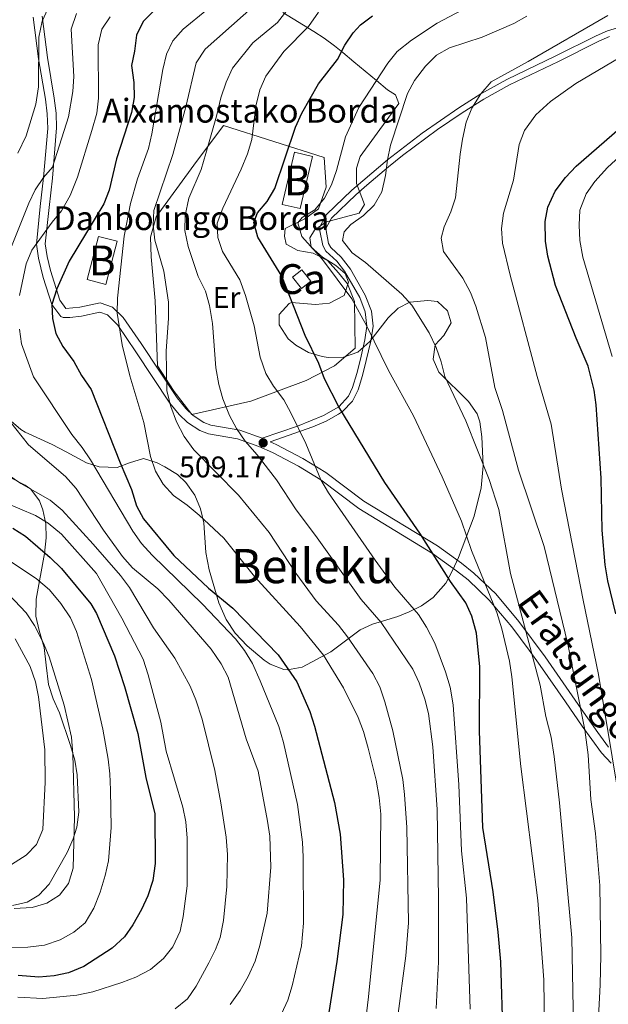
# Model space of a CAD drawing. Units: metres. Extents: x 593141 to 599983, y 4775337 to 4780060.
# Drawn here: x 594667 to 594864, y 4777918 to 4778248 of the extents above; entities that cross this region are included whole.
import ezdxf
from ezdxf.enums import TextEntityAlignment as Align

# ---------------------------------------------------------------- set-up
doc = ezdxf.new("R2010")
doc.units = ezdxf.units.M
doc.header["$MEASUREMENT"] = 0
doc.linetypes.add('DGN Style 2', pattern=[85.3079, 51.18474, -34.12316])
doc.linetypes.add('DGN Style 3', pattern=[119.43106, 85.3079, -34.12316])
for name, color, linetype, lineweight in [('Nivel 15', 7, 'Continuous', 0), ('Nivel 20', 7, 'Continuous', 0), ('Nivel 21', 7, 'Continuous', 0), ('Nivel 35', 7, 'Continuous', 0), ('Nivel 37', 7, 'Continuous', 0), ('Nivel 4', 7, 'Continuous', 0), ('Nivel 41', 7, 'Continuous', 0), ('Nivel 44', 7, 'Continuous', 0), ('Nivel 45', 7, 'Continuous', 0), ('Nivel 48', 7, 'Continuous', 0), ('Nivel 5', 7, 'Continuous', 0), ('Nivel 52', 7, 'Continuous', 0), ('Nivel 57', 7, 'Continuous', 0), ('Nivel 7', 7, 'Continuous', 0)]:
    doc.layers.add(name, color=color, linetype=linetype, lineweight=lineweight)
doc.styles.add('Style-Arial', font='txt')
doc.styles.add('Style-Arial Narrow', font='txt')
doc.styles.add('Style-Helvetica-Narrow-Oblique', font='txt')
doc.styles.add('Style-Times New Roman', font='txt')

# ---------------------------------------------------------------- blocks, each defined once
blk = doc.blocks.new('5PATER')
at = {"layer": 'Nivel 7', "linetype": 'Continuous', "lineweight": 0}
h = blk.add_hatch(color=51, dxfattribs=at)
edge = h.paths.add_edge_path()
edge.add_ellipse((0.1, 0), major_axis=(-11, -11.1), ratio=0.999422, start_angle=0, end_angle=360)

msp = doc.modelspace()

# ---------------------------------------------------------------- linework, layer by layer
at = {"layer": 'Nivel 15', "color": 23, "linetype": 'Continuous', "lineweight": 0, "extrusion": (0.000511083, 0.002168, 0.999998), "elevation": 11161.33, "flags": 128}
msp.add_lwpolyline([(594764.39, 4778189.2), (594760.27, 4778171.72), (594754.29, 4778173.13), (594758.42, 4778190.61), (594764.39, 4778189.2)], dxfattribs=at)
at = {"layer": 'Nivel 15', "color": 23, "linetype": 'Continuous', "lineweight": 0, "elevation": 524.45, "flags": 128}
msp.add_lwpolyline([(594699.28, 4778173.71), (594695.48, 4778159.21), (594689.14, 4778160.87), (594692.94, 4778175.37), (594699.28, 4778173.71)], dxfattribs=at)
at = {"layer": 'Nivel 15', "color": 1, "linetype": 'Continuous', "lineweight": 0}
msp.add_polyline3d([(594761.19, 4778164.18, 499.04), (594764.19, 4778160.35, 499.04), (594761.06, 4778157.89, 499.62), (594758.05, 4778161.72, 499.62), (594761.19, 4778164.18, 499.04)], dxfattribs=at)
at = {"layer": 'Nivel 20', "color": 7, "linetype": 'DGN Style 2', "lineweight": 0}
msp.add_polyline3d([(594719.12, 4778122.24, 514.88), (594718.17, 4778123.62, 514.95), (594712.71, 4778131.86, 516.07), (594711.97, 4778153.75, 516.8), (594710.64, 4778168.5, 516.33), (594710.45, 4778175.09, 515.62), (594712.37, 4778181.95, 514.45), (594724.98, 4778199.23, 512.49), (594734.94, 4778212.62, 509.05), (594768.64, 4778201.81, 496.6), (594769.31, 4778191.85, 496.6), (594766.76, 4778184.61, 496.6), (594762.19, 4778181.29, 496.68), (594755.63, 4778177.96, 496.76), (594755.37, 4778175.43, 496.76), (594755.94, 4778172.73, 496.45), (594759.81, 4778170.66, 495.12), (594765.01, 4778169.69, 494.25), (594769.83, 4778167.21, 494.18), (594773.5, 4778163.16, 493.47), (594776.54, 4778159.42, 494.49), (594778.88, 4778153.46, 494.88), (594779.03, 4778137.81, 497.15), (594772.11, 4778131.85, 499.22), (594762.61, 4778126.98, 502.74), (594744.07, 4778120.08, 508.61), (594724.33, 4778115.56, 513.62), (594719.12, 4778122.24, 514.77)], dxfattribs=at)
at = {"layer": 'Nivel 21', "color": 7, "linetype": 'DGN Style 3', "lineweight": 0}
for points in [[(594671.07, 4778248.98, 541.79), (594672.88, 4778234.97, 540), (594675.16, 4778221.38, 539.27), (594675.75, 4778216.48, 538.33), (594675.93, 4778211.6, 537.23), (594674.52, 4778195.16, 535), (594673.43, 4778185.37, 533.04), (594672.12, 4778172.76, 530), (594672.84, 4778168.02, 528.6), (594674.42, 4778161.56, 526.95), (594677.27, 4778152.52, 525), (594680.29, 4778148.45, 524.23), (594681.09, 4778148.15, 524.12), (594683.36, 4778148.18, 524.12), (594687.23, 4778148.59, 523.1), (594693.37, 4778149.93, 521.94), (594696.01, 4778149.01, 521.36), (594699.43, 4778145.52, 520.22), (594705.48, 4778136.65, 517.82), (594716.95, 4778119.4, 515), (594720.03, 4778115.55, 514.34), (594722.83, 4778112.85, 513.83), (594726.99, 4778110.19, 512.88), (594729.87, 4778109.06, 512.23), (594739.59, 4778107.36, 510.47), (594746.78, 4778104.83, 509.17), (594751.3, 4778102.85, 508.35), (594760.08, 4778098.22, 506.62), (594767.55, 4778093.6, 505), (594780.29, 4778083.98, 502.96), (594805.05, 4778068.93, 500), (594813.11, 4778063.1, 498.44), (594816.95, 4778060, 497.5), (594824.06, 4778053.28, 495.46), (594831.66, 4778044.22, 492.69), (594837.5, 4778036.42, 490.31), (594841.16, 4778031.27, 489.08), (594849.59, 4778019.04, 487.2), (594855.23, 4778010.94, 485.4), (594861.77, 4778002.01, 482.01), (594864.93, 4777998.47, 480.4)], [(594750.61, 4778106.41, 508.44), (594764.84, 4778111.39, 503.44), (594769.33, 4778113.37, 501.89), (594773.51, 4778115.67, 500.46), (594774.85, 4778116.59, 500), (594778.21, 4778120.04, 498.65), (594780.04, 4778123.86, 497.67), (594781.49, 4778128.6, 497.02), (594782.79, 4778133.68, 496.68), (594784.34, 4778140.21, 495.68), (594785.07, 4778145.25, 495), (594784.54, 4778150.2, 494.64), (594782.45, 4778155.67, 494.34), (594777.49, 4778164.34, 493.94), (594774.43, 4778168.37, 493.83), (594770.88, 4778171.66, 493.83), (594770.12, 4778173.02, 493.83), (594769.27, 4778178.04, 493.83), (594771.12, 4778181.46, 493.83), (594779.35, 4778189.33, 494.12), (594782.95, 4778192.51, 493.32), (594790.22, 4778198.72, 490.29), (594794.98, 4778202.57, 489.07), (594806.75, 4778211.28, 486.81), (594814.96, 4778216.83, 485.57), (594822.25, 4778221.43, 485), (594830.86, 4778226.28, 484.77), (594847.24, 4778234.11, 484.12), (594860.85, 4778240.86, 484.16), (594864.39, 4778242.51, 483.83)]]:
    msp.add_polyline3d(points, dxfattribs=at)
at = {"layer": 'Nivel 21', "color": 7, "linetype": 'Continuous', "lineweight": 0}
for points in [[(594674.05, 4778249.24, 541.79), (594675.84, 4778235.4, 540), (594678.12, 4778221.81, 539.27), (594678.73, 4778216.72, 538.33), (594678.93, 4778211.83, 537.29), (594677.5, 4778194.86, 535), (594676.4, 4778185.05, 533.04), (594675.13, 4778172.83, 530), (594675.77, 4778168.6, 528.6), (594676.9, 4778163.9, 527.32), (594679.96, 4778153.9, 525), (594682, 4778151.15, 524.23), (594686.75, 4778151.55, 523.1), (594693.55, 4778153.03, 521.94), (594697.65, 4778151.6, 521.36), (594701.2, 4778148.17, 520.41), (594707.26, 4778139.36, 518.04), (594719.37, 4778121.16, 515), (594722.24, 4778117.56, 514.34), (594724.69, 4778115.2, 513.83), (594728.35, 4778112.86, 512.88), (594730.68, 4778111.95, 512.23), (594740.35, 4778110.26, 510.47), (594747.88, 4778107.61, 509.17), (594759.69, 4778111.59, 505), (594768.42, 4778115.2, 501.89), (594773.56, 4778118.19, 500), (594776.83, 4778121.71, 498.49), (594778.13, 4778124.58, 497.67), (594779.59, 4778129.36, 497), (594780.82, 4778134.16, 496.68), (594782.34, 4778140.59, 495.68), (594783.02, 4778145.27, 495), (594782.45, 4778150.07, 494.62), (594780.61, 4778154.79, 494.34), (594775.47, 4778163.7, 493.92), (594772.93, 4778166.99, 493.83), (594769.26, 4778170.39, 493.83), (594768.19, 4778172.3, 493.83), (594767.18, 4778177.2, 493.83), (594767.27, 4778178.62, 493.83), (594769.48, 4778182.71, 493.83), (594777.97, 4778190.83, 494.12), (594781.62, 4778194.05, 493.32), (594789.91, 4778201.1, 490), (594801.52, 4778210.04, 487.52), (594813.87, 4778218.55, 485.57), (594821.21, 4778223.18, 485), (594829.92, 4778228.08, 484.77), (594846.35, 4778235.94, 484.12), (594859.97, 4778242.69, 484.16), (594863.68, 4778244.42, 483.83), (594868.5, 4778245.82, 483.07)], [(594750.61, 4778106.41, 508.44), (594752.6, 4778105.54, 508.35), (594761.57, 4778100.81, 506.62), (594769.24, 4778096.07, 505), (594781.97, 4778086.46, 502.96), (594806.7, 4778071.42, 500), (594814.72, 4778065.63, 498.48), (594818.92, 4778062.25, 497.5), (594826.24, 4778055.33, 495.46), (594834, 4778046.08, 492.69), (594842.77, 4778034.19, 489.33), (594854.85, 4778016.69, 486.42), (594860.47, 4778008.75, 484.05), (594864.1, 4778003.89, 482.01)]]:
    msp.add_polyline3d(points, dxfattribs=at)
at = {"layer": 'Nivel 35', "color": 92, "linetype": 'DGN Style 3', "lineweight": 0}
for points in [[(594779.5, 4778198.3, 497.91), (594780.78, 4778202.22, 497.9), (594790.39, 4778215.33, 498.21), (594793.71, 4778220, 498.68), (594792.63, 4778222.88, 502.12), (594789.96, 4778224.59, 504.63), (594786.23, 4778227.64, 506.16), (594778.63, 4778233.98, 507.93), (594774.92, 4778237.07, 509.12), (594772.19, 4778239.33, 510.58), (594768.71, 4778241.94, 513.11), (594765.24, 4778244.19, 515.98), (594754.82, 4778250.5, 524.86)], [(594662.93, 4778114.04, 546.74), (594666.89, 4778110.48, 546.74), (594668.36, 4778109.58, 546.74), (594677.48, 4778105.48, 546.28), (594682.1, 4778103.05, 546.09), (594688.98, 4778099.35, 545.18), (594693.21, 4778098.01, 543.01), (594699.18, 4778097.76, 538.92), (594703.41, 4778099.37, 536.31), (594708.09, 4778100.84, 534.22), (594712.65, 4778099.35, 533.4), (594715.23, 4778098.02, 532.97), (594719.42, 4778095.44, 532.16), (594722.32, 4778092.75, 531.56), (594725.24, 4778088.46, 531.2), (594727.21, 4778083.87, 531.27), (594728.33, 4778079.2, 531.4), (594728.95, 4778069.22, 531.55), (594730.12, 4778063.44, 531.55), (594733.39, 4778052.28, 531.71), (594735.78, 4778046.78, 531.71), (594738.87, 4778042.19, 531.71), (594742.89, 4778037.91, 531.71), (594748.55, 4778033.06, 531.64), (594750.52, 4778031.74, 531.4), (594755.11, 4778030, 530.16), (594756.33, 4778029.89, 529.84), (594761.33, 4778030.78, 528.74), (594770.9, 4778035.91, 524.36), (594780.78, 4778043.27, 521.54), (594784.87, 4778045.19, 519.5), (594793.36, 4778047.77, 514.7), (594797.23, 4778049.28, 512.77), (594801.34, 4778051.36, 510.94), (594805.28, 4778054.12, 509.45), (594809.44, 4778058.95, 508.3), (594811.78, 4778063.22, 507.5), (594813.69, 4778067.56, 506.67), (594818.99, 4778081.47, 503.84), (594821.32, 4778090.92, 501.88), (594822.04, 4778098.32, 500.28), (594821.52, 4778108.09, 498.09), (594820.89, 4778113.06, 496.82), (594819.97, 4778115.79, 496.49), (594817.09, 4778119.89, 496.49), (594807.09, 4778129.82, 496.49), (594805.23, 4778134.18, 496.49), (594805.9, 4778138.91, 496.49), (594808.77, 4778142.03, 496.49), (594811.33, 4778146.36, 496.49), (594810.05, 4778150.42, 496.49), (594806.73, 4778153.53, 496.49), (594803.48, 4778153.82, 496.49), (594797.37, 4778153.32, 497.43), (594793.54, 4778151.3, 499.15), (594790.1, 4778148.01, 500.39), (594784.03, 4778140.02, 502.27), (594779.96, 4778136.46, 502.91), (594775.18, 4778134.8, 503.02), (594770.01, 4778134.71, 502.96), (594768.03, 4778135.03, 503.07), (594763.45, 4778136.41, 503.86), (594759.14, 4778138.81, 504.86), (594756.58, 4778140.94, 505.26), (594753.54, 4778145.62, 505.38), (594753.56, 4778149.15, 505.1), (594756.88, 4778152.8, 504.21), (594757.69, 4778153.19, 504.01), (594765.78, 4778152.44, 501.34), (594770.52, 4778152.97, 500.75), (594775.43, 4778155.48, 500.25), (594776.8, 4778160.02, 498.84), (594775.7, 4778162.88, 498.68), (594772.54, 4778165.54, 498.53), (594768.07, 4778168.39, 498.53), (594764.35, 4778171.72, 498.53), (594763.88, 4778174.86, 498.53), (594765.48, 4778177.47, 497.74), (594769.1, 4778180.14, 497.28), (594780.39, 4778183.17, 497.12), (594782.23, 4778186.11, 497.43), (594779.55, 4778193.17, 497.9), (594779.5, 4778198.3, 497.91)], [(594664.17, 4777950.77, 561.93), (594669.03, 4777951.82, 562.1), (594672.95, 4777954.14, 562.24), (594676.39, 4777957.92, 562.24), (594682.43, 4777968.53, 562.24), (594684.52, 4777973.05, 562.24), (594685.73, 4777977.05, 562.24), (594686.34, 4777982.04, 562.24), (594685.82, 4777994.59, 562.24), (594685.01, 4777999.48, 562.24), (594683.59, 4778004.43, 562.24), (594679.87, 4778015.42, 564.59), (594677.79, 4778020.11, 564.59), (594676.19, 4778024.86, 564.45), (594675.38, 4778031.41, 564.12), (594674.69, 4778037.31, 562.87), (594673.05, 4778042.99, 562.55), (594671.95, 4778047.9, 562.55), (594672.04, 4778053.52, 562.4), (594674.86, 4778068.86, 559.38), (594675.46, 4778074.1, 557.83), (594675.25, 4778078.82, 556.1), (594674.27, 4778083.51, 554.4), (594673.19, 4778086.58, 553.47), (594670.26, 4778090.54, 552.51), (594668.4, 4778091.85, 552.38), (594663.83, 4778094.18, 552.38)]]:
    msp.add_polyline3d(points, dxfattribs=at)
at = {"layer": 'Nivel 4', "color": 30, "linetype": 'Continuous', "lineweight": 30, "flags": 128}
for points, elevation in [([(594711.79, 4778251.26), (594707.92, 4778247.45), (594705.75, 4778242.95), (594705.08, 4778237.58)], 525), ([(594825.36, 4777955.25), (594821.93, 4777976.87), (594820.75, 4778009.36), (594820.94, 4778030.8), (594819.75, 4778042.16), (594818.19, 4778047.8), (594816.17, 4778052.38), (594811.05, 4778059.54), (594800.72, 4778075.7), (594789.03, 4778092.78), (594773.56, 4778118.19), (594768.81, 4778127.52), (594766.94, 4778132.63), (594762.35, 4778142.09), (594754.46, 4778162), (594746.42, 4778175.14), (594745.12, 4778180.06), (594746.28, 4778183.3), (594749.55, 4778187.08), (594752.16, 4778191.4), (594759.03, 4778212.06), (594761.16, 4778216.7), (594766.79, 4778226.53), (594773.12, 4778234.7), (594775.58, 4778239.54), (594778.41, 4778243.66), (594780.9, 4778246.38), (594784.89, 4778249.39)], 500), ([(594705.08, 4778237.58), (594704, 4778232.7), (594704.77, 4778227.01), (594704.91, 4778222.01), (594704.09, 4778216.93), (594698.97, 4778201.41), (594696.57, 4778190.93), (594694.73, 4778186.27), (594683.1, 4778167.04), (594679.01, 4778157.73), (594677.27, 4778152.52), (594677.52, 4778147.76), (594678.63, 4778142.79), (594681.02, 4778138.4), (594684.65, 4778133.39), (594687.26, 4778128.64), (594690.46, 4778123.93), (594700.21, 4778099.31), (594704.07, 4778090.42), (594705.77, 4778084.92), (594708.1, 4778080.5), (594718.23, 4778068.25), (594729.87, 4778057.3), (594738.03, 4778050.54), (594753.26, 4778034.89), (594759.47, 4778025.82), (594763.84, 4778015.82), (594765.47, 4778010.96), (594772.1, 4777985.25), (594774.01, 4777974.72), (594775.2, 4777959.34), (594774.91, 4777947.66), (594772.95, 4777931.96), (594770.25, 4777914.77)], 525), ([(594866.53, 4778048.69), (594863.82, 4778059.73), (594862.94, 4778065.07), (594861.98, 4778076.74), (594861.58, 4778094.22), (594859.98, 4778118.81), (594859.3, 4778123.76), (594857.22, 4778131.78), (594853.21, 4778141.18), (594846.33, 4778158.88), (594843.73, 4778168.76), (594842.92, 4778173.8), (594842.77, 4778180.32), (594843.72, 4778185.22), (594846.14, 4778190.51), (594849.63, 4778195.09), (594853.17, 4778198.92), (594875.43, 4778218.32)], 475), ([(594664.26, 4778077.44), (594668.47, 4778074.74), (594676.79, 4778067.52), (594680.55, 4778063.9), (594690.36, 4778051.96), (594692.35, 4778048.79), (594698.34, 4778034.56), (594701.74, 4778024.23), (594706.2, 4778008.45), (594708.86, 4777993.69), (594711.82, 4777981.44), (594712, 4777964.87), (594711.21, 4777959.14), (594709.49, 4777954), (594707.39, 4777949.35), (594704.49, 4777944.28), (594701.65, 4777940.18), (594697.5, 4777936.35), (594688.02, 4777930.27), (594682.96, 4777928.15), (594678.08, 4777927.07), (594672.98, 4777926.66), (594666.06, 4777927.26)], 550), ([(594828.74, 4777906.31), (594827.9, 4777931.83), (594827.09, 4777941.8), (594825.36, 4777955.25)], 500)]:
    msp.add_lwpolyline(points, dxfattribs=dict(at, elevation=elevation))
at = {"layer": 'Nivel 5', "color": 30, "linetype": 'Continuous', "lineweight": 0, "flags": 128}
for points, elevation in [([(594831.43, 4778260.19), (594806.53, 4778246.94), (594797.92, 4778241.22), (594793.22, 4778237.4), (594790.06, 4778233.52), (594780.26, 4778218.62), (594775.87, 4778208.75), (594772.86, 4778197.44), (594771.17, 4778192.64), (594768.84, 4778188.21)], 495), ([(594678.38, 4778257.19), (594674.05, 4778247.57), (594672.92, 4778242.28), (594672.84, 4778225.56), (594671.95, 4778219.75), (594668.69, 4778209.17), (594665.86, 4778203.29)], 540), ([(594750.35, 4778257.42), (594728.74, 4778238.23), (594725.7, 4778233.65), (594722.22, 4778218.86), (594717.95, 4778202.82), (594711.58, 4778184.09), (594711.32, 4778179.09), (594711.83, 4778174.06), (594714.86, 4778163.69), (594716.43, 4778153.26), (594716.46, 4778147.74), (594715.69, 4778136.92), (594715.9, 4778123.47), (594717.25, 4778118.25), (594719.19, 4778113.11), (594721.69, 4778108.22), (594724.97, 4778103.7), (594739.91, 4778088.48), (594750.23, 4778075.96), (594759.12, 4778062.25), (594765.97, 4778052.96), (594773.43, 4778044.78), (594776.55, 4778040.87), (594785.03, 4778028.64), (594787.35, 4778024.1), (594789.06, 4778019.07), (594791.69, 4778009.41), (594795.05, 4777992.99), (594795.63, 4777987.94), (594796.41, 4777976.92), (594796.95, 4777944.92), (594796.08, 4777933.8), (594793.26, 4777912.77)], 515), ([(594781.06, 4778053.46), (594765.77, 4778074.94), (594759.29, 4778083.55), (594752.64, 4778093.63), (594746.19, 4778101.99), (594742.19, 4778106.63), (594739.26, 4778110.86), (594736.88, 4778115.26), (594734.69, 4778120.83), (594733.37, 4778125.66), (594732.31, 4778131.26), (594731.17, 4778146.11), (594730.24, 4778152.17), (594728.92, 4778156.99), (594726.41, 4778161.94), (594723.09, 4778172), (594721.96, 4778177.32), (594722.03, 4778182.32), (594723.33, 4778188.2), (594727.38, 4778197.83), (594729.03, 4778203.16), (594732.55, 4778215.71), (594733.98, 4778221.89), (594735.77, 4778227.14), (594737.97, 4778231.85), (594744.8, 4778240.34), (594753.06, 4778247.13), (594759.77, 4778255.95)], 510), ([(594685.62, 4778250.14), (594683.77, 4778244.93), (594684.71, 4778228.99), (594684.4, 4778224.01), (594682.89, 4778215.47), (594677.55, 4778198.65), (594674.52, 4778195.16), (594671.75, 4778190.98), (594669.56, 4778186.48), (594663.37, 4778170.79)], 535), ([(594696.92, 4778249.1), (594694.14, 4778244.95), (594692.83, 4778239.62), (594693.02, 4778221.71), (594692.4, 4778216.76), (594690.78, 4778210.94), (594685.95, 4778195.27), (594683.45, 4778189.08), (594680.57, 4778183.95), (594677.41, 4778180.08), (594670.65, 4778170.72), (594668.73, 4778166.11), (594666.52, 4778155.49)], 530), ([(594782.83, 4777914.49), (594783.58, 4777920.04), (594787.44, 4777959.28), (594787.7, 4777981.33), (594787.17, 4777986.97), (594786.08, 4777992.85), (594783.42, 4778003.5), (594781.87, 4778009.15), (594780.05, 4778013.82), (594775.15, 4778023.84), (594768.4, 4778034.8), (594760.59, 4778044.33), (594745.28, 4778061.22), (594735.01, 4778074.04), (594726.73, 4778081.75), (594722.76, 4778085.11), (594718.13, 4778088.42), (594714.61, 4778092.21), (594712.09, 4778096.53), (594710.44, 4778101.49), (594708.16, 4778112.92), (594703.51, 4778128.5), (594700.9, 4778139), (594699.21, 4778149.57), (594699.33, 4778154.57), (594701.63, 4778175.47), (594703.72, 4778186.35), (594706.05, 4778194.68), (594709.73, 4778204.92), (594710.89, 4778209.78), (594714.57, 4778231.41), (594715.77, 4778236.53), (594717.95, 4778241.03), (594721.35, 4778244.93), (594729.35, 4778251.45)], 520), ([(594800.27, 4778048.37), (594792.42, 4778057.63), (594785.82, 4778066.6), (594770.14, 4778089.26), (594767.55, 4778093.6), (594762.47, 4778105.82), (594757.51, 4778116.14), (594755.09, 4778120.52), (594751.7, 4778125.1), (594749.12, 4778129.38), (594747.17, 4778134.77), (594745.15, 4778145.36), (594742.32, 4778155.54), (594740.36, 4778160.82), (594734.52, 4778170.29), (594732.96, 4778175.04), (594732.75, 4778179.84), (594734.67, 4778184.79), (594740.86, 4778197.89), (594742.99, 4778203.12), (594744.41, 4778207.91), (594745.79, 4778219.1), (594747.12, 4778224.57), (594749.15, 4778229.18), (594755.19, 4778237.46), (594763.37, 4778245.86), (594766.77, 4778250.62)], 505), ([(594798.13, 4778152.28), (594794.78, 4778155.99), (594782.55, 4778166.6), (594778.09, 4778169.8), (594774.87, 4778173.94), (594775.35, 4778176.92), (594777.65, 4778179.36), (594781.84, 4778182.41), (594785.43, 4778185.88), (594788.04, 4778190.35), (594789.29, 4778195.75), (594789.91, 4778201.1), (594790.96, 4778206.02), (594796.59, 4778223.34), (594798.97, 4778227.73), (594802.66, 4778232.54), (594806.38, 4778236.24), (594810.75, 4778238.69), (594821.65, 4778242.28), (594832.3, 4778246.87), (594836.67, 4778249.29)], 490), ([(594811.22, 4778183.56), (594812.72, 4778188.33), (594814.3, 4778202.97), (594815.05, 4778208.03), (594816.37, 4778213.71), (594818.17, 4778218.37), (594821.21, 4778223.18), (594824.68, 4778227.24), (594837.11, 4778234.06), (594863.81, 4778249.5)], 485), ([(594877.75, 4778241.24), (594853.11, 4778226.66), (594844.63, 4778220.6), (594839.68, 4778216.15), (594835.86, 4778210.92), (594834.11, 4778206.25), (594832.14, 4778194.28), (594828.85, 4778183.21), (594828.12, 4778178.04), (594828.49, 4778173.06), (594831.12, 4778162.32), (594840.15, 4778128.31), (594844.82, 4778112.26), (594848.29, 4778090.46), (594855.52, 4778053.26), (594860.71, 4778028.31), (594869.86, 4777972.99)], 480), ([(594875.56, 4778209.29), (594863.69, 4778198.54), (594859.48, 4778193.8), (594856.58, 4778189.66), (594854.5, 4778184.15), (594854.27, 4778179.16), (594854.46, 4778173.99), (594855.44, 4778168.38), (594865.25, 4778135.07)], 470), ([(594768.84, 4778188.21), (594765.53, 4778184.31), (594761.26, 4778181.67), (594759.81, 4778179.92), (594761.22, 4778175.3), (594768.1, 4778167.64), (594777.92, 4778154.4), (594783.02, 4778145.27), (594790.28, 4778130.31), (594798.65, 4778115.12), (594808.25, 4778094.6), (594814.77, 4778079.8), (594818.11, 4778069.87), (594826.56, 4778049.05), (594828.32, 4778043.58), (594830.89, 4778032.78), (594831.62, 4778027.49), (594834.68, 4777997.33), (594840.4, 4777952.35), (594842.33, 4777925.77), (594842.55, 4777908.81)], 495), ([(594860.66, 4777913.28), (594861.29, 4777924.04), (594861.47, 4777934.04), (594861.16, 4777957.44), (594859.7, 4777974.89), (594858.14, 4777986.3), (594857.26, 4778001.28), (594856.12, 4778009.69), (594850.37, 4778038.4), (594842.45, 4778071.24), (594833.89, 4778096.82), (594828.55, 4778116.92), (594825.9, 4778124.66), (594822.81, 4778141.42), (594819.59, 4778151.91), (594817.74, 4778156.55), (594815.18, 4778161.37), (594808.69, 4778170.31), (594807.89, 4778174.71), (594808.95, 4778178.6), (594811.22, 4778183.56)], 485), ([(594852.35, 4777910.21), (594851.74, 4777939.83), (594847.63, 4777985.16), (594845.86, 4778000.69), (594844.79, 4778007.24), (594843.09, 4778014.16), (594841.14, 4778024.72), (594831.17, 4778062.17), (594827.22, 4778083.71), (594824.05, 4778093.78), (594816.21, 4778113.46), (594809.15, 4778128.36), (594807.92, 4778133.21), (594806.23, 4778138.01), (594803.88, 4778142.98), (594798.13, 4778152.28)], 490), ([(594666.46, 4778144.24), (594667.12, 4778139.28), (594671.11, 4778128.17), (594684.01, 4778108.85), (594687.52, 4778104.47), (594690.3, 4778100.31), (594704.53, 4778076.42), (594707.34, 4778072.29), (594710.95, 4778068.28), (594727.89, 4778051.87), (594738.92, 4778040.29), (594742, 4778036.35), (594744.61, 4778031.96), (594747.25, 4778026.16), (594753.52, 4778010.81), (594755.07, 4778005.46), (594759.68, 4777984.66), (594761.36, 4777971.97), (594761.63, 4777966.97), (594761.75, 4777944.74), (594761.05, 4777937.12), (594757.95, 4777923.7), (594756.5, 4777918.88), (594754.4, 4777914.34)], 530), ([(594663.12, 4778113.4), (594669.54, 4778105.39), (594681.9, 4778094.74), (594685.53, 4778090.73), (594694.67, 4778076.7), (594701.07, 4778067.89), (594704.37, 4778064.12), (594712.89, 4778057.02), (594716.51, 4778053.25), (594730.82, 4778036.79), (594734.13, 4778031.81), (594736.49, 4778027.41), (594742.51, 4778006.65), (594746.53, 4777995.79), (594749.67, 4777979), (594750.41, 4777973.98), (594750.74, 4777963.59), (594749.55, 4777948.15), (594747.14, 4777937.25), (594745.51, 4777931.99), (594743.15, 4777926.87), (594740.49, 4777922.14), (594737.13, 4777917.47)], 535), ([(594662.63, 4778095.25), (594666.88, 4778092.34), (594676.81, 4778086.76), (594680.79, 4778083.45), (594691.2, 4778072.07), (594700.38, 4778061.47), (594703.33, 4778057.44), (594711.37, 4778043.9), (594718.53, 4778033.74), (594723.71, 4778024.33), (594725.64, 4778019.71), (594727.76, 4778013.26), (594731.97, 4777996.08), (594734.02, 4777985.23), (594735.77, 4777973.64), (594736.26, 4777967.82), (594736.06, 4777957.12), (594734.91, 4777945.65), (594733.75, 4777940), (594732.22, 4777935.96), (594729.98, 4777931.48), (594725.7, 4777923.64), (594722.8, 4777919.41), (594718.74, 4777916.03)], 540), ([(594661.31, 4778086.18), (594671.82, 4778081.6), (594676.11, 4778079.04), (594680.53, 4778075.43), (594692.25, 4778062.18), (594700.83, 4778047.22), (594707.92, 4778033.47), (594709.66, 4778028.19), (594713.89, 4778012.32), (594715.68, 4778002.49), (594721.24, 4777983.68), (594722.23, 4777978.78), (594722.69, 4777973.33), (594722.75, 4777957.35), (594721.33, 4777946.99), (594720.35, 4777942.08), (594717.94, 4777936.8), (594714.76, 4777932.95), (594710.45, 4777929.21), (594705.49, 4777926.6), (594700.83, 4777924.82), (594691.05, 4777921.73), (594685.65, 4777920.6), (594674.25, 4777919.5), (594665.96, 4777919.94)], 545), ([(594660.41, 4778068.26), (594672.05, 4778060.48), (594676.5, 4778056.64), (594680.31, 4778052.16), (594683.52, 4778047.3), (594685.6, 4778042.74), (594690.64, 4778026.56), (594694.39, 4778009.91), (594696.21, 4777999.88), (594696.81, 4777994.92), (594697.03, 4777989.54), (594697.18, 4777976.91), (594696.27, 4777965.66), (594695.2, 4777960.77), (594693.54, 4777955.22), (594691.42, 4777949.81)], 555), ([(594660.82, 4778057.22), (594668.75, 4778048.93), (594671.48, 4778044.74), (594674.41, 4778038.96), (594676.42, 4778034.16), (594681.49, 4778018), (594683.95, 4778007.28), (594684.35, 4778001.53), (594684.89, 4777980.48), (594684.45, 4777963.27), (594682.94, 4777958.1), (594679.85, 4777954.2), (594675.64, 4777951.51), (594670.76, 4777950.05), (594664.65, 4777949.76)], 560), ([(594806.26, 4777916.19), (594807.02, 4777931.84), (594807.06, 4777952.9), (594806.61, 4777983), (594805.17, 4778003.95), (594803.7, 4778015.13), (594802.45, 4778019.98), (594800.55, 4778025.49), (594798.43, 4778030.02), (594787.8, 4778045.73), (594781.06, 4778053.46)], 510), ([(594817.7, 4777915.88), (594816.39, 4777953.23), (594814.79, 4777969.11), (594813.84, 4777991.26), (594811.97, 4778018.1), (594810.91, 4778023.98), (594809.43, 4778029.22), (594805.84, 4778038.84), (594803.04, 4778044.2), (594800.27, 4778048.37)], 505), ([(594664.96, 4778040.23), (594670.1, 4778031.01), (594671.81, 4778025.81), (594672.86, 4778020.77), (594675.01, 4778003.02), (594675.12, 4777992.14), (594674.35, 4777976.2), (594672.14, 4777971.23), (594668.75, 4777967.56), (594663.73, 4777964.5)], 565), ([(594691.42, 4777949.81), (594688.53, 4777944.91), (594684.67, 4777941.73), (594680.07, 4777939.17), (594674.83, 4777937.39), (594669.3, 4777936.74), (594663.35, 4777936.65)], 555)]:
    msp.add_lwpolyline(points, dxfattribs=dict(at, elevation=elevation))
at = {"layer": 'Nivel 52', "color": 1, "linetype": 'Continuous', "lineweight": 13}
for points in [[(594764.72, 4778202.17, 500.27), (594758.75, 4778203.58, 500.27), (594754.62, 4778186.1, 500.31), (594760.6, 4778184.69, 500.31)], [(594699.28, 4778173.71, 524.45), (594692.94, 4778175.37, 524.45), (594689.14, 4778160.87, 524.45), (594695.48, 4778159.21, 524.45)]]:
    msp.add_3dface(points, dxfattribs=at)
at = {"layer": 'Nivel 52', "color": 1, "linetype": 'Continuous', "lineweight": 0}
msp.add_3dface([(594761.19, 4778164.18, 499.04), (594758.05, 4778161.72, 499.62), (594761.06, 4778157.89, 499.62), (594764.19, 4778160.35, 499.04)], dxfattribs=at)
at = {"layer": 'Nivel 57', "color": 92, "linetype": 'DGN Style 3', "lineweight": 0}
for points in [[(594754.82, 4778250.5, 524.86), (594765.24, 4778244.19, 515.98), (594768.71, 4778241.94, 513.11), (594772.19, 4778239.33, 510.58), (594774.92, 4778237.07, 509.12), (594778.63, 4778233.98, 507.93), (594786.23, 4778227.64, 506.16), (594789.96, 4778224.59, 504.63), (594792.63, 4778222.88, 502.12), (594793.71, 4778220, 498.68), (594790.39, 4778215.33, 498.21), (594780.78, 4778202.22, 497.9), (594779.5, 4778198.3, 497.91), (594779.55, 4778193.17, 497.9), (594782.23, 4778186.11, 497.43), (594780.39, 4778183.17, 497.12), (594769.1, 4778180.14, 497.28), (594765.48, 4778177.47, 497.74), (594763.88, 4778174.86, 498.53), (594764.35, 4778171.72, 498.53), (594768.07, 4778168.39, 498.53), (594772.54, 4778165.54, 498.53), (594775.7, 4778162.88, 498.68), (594776.8, 4778160.02, 498.84), (594775.43, 4778155.48, 500.25), (594770.52, 4778152.97, 500.75), (594765.78, 4778152.44, 501.34), (594757.69, 4778153.19, 504.01), (594756.88, 4778152.8, 504.21), (594753.56, 4778149.15, 505.1), (594753.54, 4778145.62, 505.38), (594756.58, 4778140.94, 505.26), (594759.14, 4778138.81, 504.86), (594763.45, 4778136.41, 503.86), (594768.03, 4778135.03, 503.07), (594770.01, 4778134.71, 502.96), (594775.18, 4778134.8, 503.02), (594779.96, 4778136.46, 502.91), (594784.03, 4778140.02, 502.27), (594790.1, 4778148.01, 500.39), (594793.54, 4778151.3, 499.15), (594797.37, 4778153.32, 497.43), (594803.48, 4778153.82, 496.49), (594806.73, 4778153.53, 496.49), (594810.05, 4778150.42, 496.49), (594811.33, 4778146.36, 496.49), (594808.77, 4778142.03, 496.49), (594805.9, 4778138.91, 496.49), (594805.23, 4778134.18, 496.49), (594807.09, 4778129.82, 496.49), (594817.09, 4778119.89, 496.49), (594819.97, 4778115.79, 496.49), (594820.89, 4778113.06, 496.82), (594821.52, 4778108.09, 498.09), (594822.04, 4778098.32, 500.28), (594821.32, 4778090.92, 501.88), (594818.99, 4778081.47, 503.84), (594813.69, 4778067.56, 506.67), (594811.78, 4778063.22, 507.5), (594809.44, 4778058.95, 508.3), (594805.28, 4778054.12, 509.45), (594801.34, 4778051.36, 510.94), (594797.23, 4778049.28, 512.77), (594793.36, 4778047.77, 514.7), (594784.87, 4778045.19, 519.5), (594780.78, 4778043.27, 521.54), (594770.9, 4778035.91, 524.36), (594761.33, 4778030.78, 528.74), (594756.33, 4778029.89, 529.84), (594755.11, 4778030, 530.16), (594750.52, 4778031.74, 531.4), (594748.55, 4778033.06, 531.64), (594742.89, 4778037.91, 531.71), (594738.87, 4778042.19, 531.71), (594735.78, 4778046.78, 531.71), (594733.39, 4778052.28, 531.71), (594730.12, 4778063.44, 531.55), (594728.95, 4778069.22, 531.55), (594728.33, 4778079.2, 531.4), (594727.21, 4778083.87, 531.27), (594725.24, 4778088.46, 531.2), (594722.32, 4778092.75, 531.56), (594719.42, 4778095.44, 532.16), (594715.23, 4778098.02, 532.97), (594712.65, 4778099.35, 533.4), (594708.09, 4778100.84, 534.22), (594703.41, 4778099.37, 536.31), (594699.18, 4778097.76, 538.92), (594693.21, 4778098.01, 543.01), (594688.98, 4778099.35, 545.18), (594682.1, 4778103.05, 546.09), (594677.48, 4778105.48, 546.28), (594668.36, 4778109.58, 546.74), (594666.89, 4778110.48, 546.74), (594662.93, 4778114.04, 546.74)], [(594663.83, 4778094.18, 552.38), (594668.4, 4778091.85, 552.38), (594670.26, 4778090.54, 552.51), (594673.19, 4778086.58, 553.47), (594674.27, 4778083.51, 554.4), (594675.25, 4778078.82, 556.1), (594675.46, 4778074.1, 557.83), (594674.86, 4778068.86, 559.38), (594672.04, 4778053.52, 562.4), (594671.95, 4778047.9, 562.55), (594673.05, 4778042.99, 562.55), (594674.69, 4778037.31, 562.87), (594675.38, 4778031.41, 564.12), (594676.19, 4778024.86, 564.45), (594677.79, 4778020.11, 564.59), (594679.87, 4778015.42, 564.59), (594683.59, 4778004.43, 562.24), (594685.01, 4777999.48, 562.24), (594685.82, 4777994.59, 562.24), (594686.34, 4777982.04, 562.24), (594685.73, 4777977.05, 562.24), (594684.52, 4777973.05, 562.24), (594682.43, 4777968.53, 562.24), (594676.39, 4777957.92, 562.24), (594672.95, 4777954.14, 562.24), (594669.03, 4777951.82, 562.1), (594664.17, 4777950.77, 561.93)]]:
    msp.add_polyline3d(points, dxfattribs=at)

# ---------------------------------------------------------------- block references
at = {"layer": 'Nivel 7', "color": 51, "linetype": 'Continuous', "lineweight": 0, "xscale": 0.1000009313241567, "yscale": 0.1000009313241567, "zscale": 0.1000009313241567}
msp.add_blockref('5PATER', (594748.2, 4778106.04, 509.17), dxfattribs=at)

# ---------------------------------------------------------------- texts
at = {"layer": 'Nivel 37', "color": 92, "linetype": 'Continuous', "lineweight": 0, "style": 'Style-Arial Narrow'}
msp.add_text('Er', height=7, dxfattribs=at).set_placement((594735.93, 4778154.84, 507.5), align=Align.MIDDLE_CENTER)
at = {"layer": 'Nivel 41', "color": 7, "linetype": 'Continuous', "lineweight": 0, "style": 'Style-Arial'}
msp.add_text('509.17', height=7, dxfattribs=at).set_placement((594720.03, 4778094.46, 509.17))
at = {"layer": 'Nivel 44', "color": 7, "linetype": 'Continuous', "lineweight": 0, "style": 'Style-Arial'}
for s, p in [('Aixamostako Borda', (594694.15, 4778213.55, 528.86)), ('Danbolingo Borda', (594677.81, 4778177.49, 529.25))]:
    msp.add_text(s, height=8, dxfattribs=at).set_placement(p)
at = {"layer": 'Nivel 44', "color": 7, "linetype": 'Continuous', "lineweight": 0, "style": 'Style-Helvetica-Narrow-Oblique'}
msp.add_text('Eratsungo', height=9, rotation=305.7718, dxfattribs=at).set_placement((594850.11, 4778028.71, 486.13), align=Align.CENTER)
at = {"layer": 'Nivel 45', "color": 7, "linetype": 'Continuous', "lineweight": 0, "style": 'Style-Times New Roman'}
msp.add_text('Beileku', height=11.5, dxfattribs=at).set_placement((594764.69, 4778064.67, 512.7), align=Align.MIDDLE_CENTER)
at = {"layer": 'Nivel 48', "color": 7, "linetype": 'Continuous', "lineweight": 0, "style": 'Style-Arial Narrow'}
for p in [(594759.68, 4778194.14, 498.23), (594694.22, 4778167.29, 521.85)]:
    msp.add_text('B', height=10, dxfattribs=at).set_placement(p, align=Align.MIDDLE_CENTER)
at = {"layer": 'Nivel 48', "color": 1, "linetype": 'Continuous', "lineweight": 0, "style": 'Style-Arial Narrow'}
msp.add_text('Ca', height=10, dxfattribs=at).set_placement((594761.12, 4778161.03, 498.33), align=Align.MIDDLE_CENTER)

doc.saveas('drawing.dxf')
